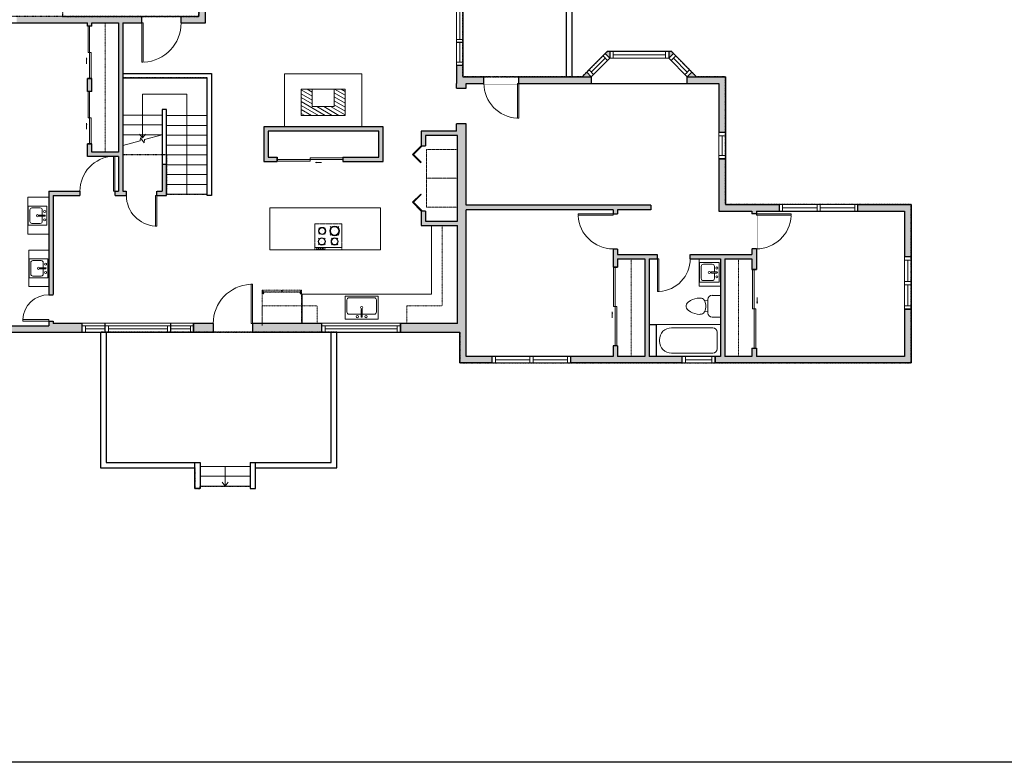
# Model space of a CAD drawing. Units: inches. Extents: x 124 to 6124, y -2728 to -1451.
# Drawn here: x 787 to 1688, y -2728 to -2047 of the extents above; entities that cross this region are included whole.
import ezdxf

# ---------------------------------------------------------------- set-up
doc = ezdxf.new("R2010")
doc.units = ezdxf.units.IN
doc.linetypes.add('Dash', pattern=[0.23622, 0.11811, -0.11811])
doc.layers.get('0').update_dxf_attribs({"color": 255})
doc.layers.get('Defpoints').update_dxf_attribs({"color": 6, "linetype": 'Dash'})
for name, color, linetype, lineweight in [('A-DOOR&WINDOWS', 4, 'Continuous', 9), ('A-OBJECT', 2, 'Continuous', 9), ('A-STAIRS', 1, 'Continuous', 15)]:
    doc.layers.add(name, color=color, linetype=linetype, lineweight=lineweight)
doc.layers.add('A-WALL', color=252, linetype='Continuous')

# ---------------------------------------------------------------- blocks, each defined once
blk = doc.blocks.new('*U235')
at = {"color": 252}
blk.add_wipeout([(24, 0), (24, -8), (0, -8), (0, 0)], dxfattribs=at)
at = {"color": 4}
for points in [[(3, -6), (3, -3.7), (3, -3.7), (3, -2.3), (3, -2.3), (3, 0), (0, 0), (0, -6)], [(21, -6), (21, -3.7), (21, -3.7), (21, -2.3), (21, -2.3), (21, 0), (24, 0), (24, -6)]]:
    blk.add_lwpolyline(points, close=True, dxfattribs=at)
at = {"color": 9}
for points in [[(3, 0), (21, 0)], [(3, -6), (21, -6)]]:
    blk.add_lwpolyline(points, dxfattribs=at)
blk.add_lwpolyline([(3, -3), (21, -3), (21, -3), (3, -3)], close=True, dxfattribs=at)
at = {"layer": 'A-WALL'}
for points in [[(0, 0), (0, -8)], [(24, 0), (24, -8)]]:
    blk.add_lwpolyline(points, dxfattribs=at)
blk = doc.blocks.new('*U236')
at = {"color": 252}
blk.add_wipeout([(60, 0), (60, -8), (0, -8), (0, 0)], dxfattribs=at)
at = {"color": 4}
for points in [[(3, -6), (3, -3.7), (3, -3.7), (3, -2.3), (3, -2.3), (3, 0), (0, 0), (0, -6)], [(57, -6), (57, -3.7), (57, -3.7), (57, -2.3), (57, -2.3), (57, 0), (60, 0), (60, -6)]]:
    blk.add_lwpolyline(points, close=True, dxfattribs=at)
at = {"color": 9}
for points in [[(3, 0), (57, 0)], [(3, -6), (57, -6)]]:
    blk.add_lwpolyline(points, dxfattribs=at)
blk.add_lwpolyline([(3, -3), (57, -3), (57, -3), (3, -3)], close=True, dxfattribs=at)
at = {"layer": 'A-WALL'}
for points in [[(0, 0), (0, -8)], [(60, 0), (60, -8)]]:
    blk.add_lwpolyline(points, dxfattribs=at)
blk = doc.blocks.new('*U237')
at = {"color": 252}
blk.add_wipeout([(72, 0), (72, -8), (0, -8), (0, 0)], dxfattribs=at)
at = {"color": 4}
for points in [[(3, -6), (3, -3.7), (3, -3.7), (3, -2.3), (3, -2.3), (3, 0), (0, 0), (0, -6)], [(69, -6), (69, -3.7), (69, -3.7), (69, -2.3), (69, -2.3), (69, 0), (72, 0), (72, -6)]]:
    blk.add_lwpolyline(points, close=True, dxfattribs=at)
at = {"color": 9}
for points in [[(3, 0), (69, 0)], [(3, -6), (69, -6)]]:
    blk.add_lwpolyline(points, dxfattribs=at)
blk.add_lwpolyline([(3, -3), (69, -3), (69, -3), (3, -3)], close=True, dxfattribs=at)
at = {"layer": 'A-WALL'}
for points in [[(0, 0), (0, -8)], [(72, 0), (72, -8)]]:
    blk.add_lwpolyline(points, dxfattribs=at)
blk = doc.blocks.new('*U232')
at = {"color": 252}
blk.add_wipeout([(37.5, 0), (37.5, -6), (-34.5, -6), (-34.5, 0)], dxfattribs=at)
at = {"color": 4}
for points in [[(3, -6), (3, -3.7), (3, -3.7), (3, -2.3), (3, -2.3), (3, 0), (0, 0), (0, -6)], [(34.5, -6), (34.5, -3.7), (34.5, -3.7), (34.5, -2.3), (34.5, -2.3), (34.5, 0), (37.5, 0), (37.5, -6)], [(-31.5, -6), (-31.5, -3.7), (-31.5, -3.7), (-31.5, -2.3), (-31.5, -2.3), (-31.5, 0), (-34.5, 0), (-34.5, -6)], [(0, -6), (0, -3.7), (0, -3.7), (0, -2.3), (0, -2.3), (0, 0), (3, 0), (3, -6)]]:
    blk.add_lwpolyline(points, close=True, dxfattribs=at)
at = {"color": 9}
for points in [[(3, 0), (34.5, 0)], [(0, 0), (-31.5, 0)], [(0, -6), (-31.5, -6)], [(3, -6), (34.5, -6)]]:
    blk.add_lwpolyline(points, dxfattribs=at)
for points in [[(0, -3), (-31.5, -3), (-31.5, -3), (0, -3)], [(3, -3), (34.5, -3), (34.5, -3), (3, -3)]]:
    blk.add_lwpolyline(points, close=True, dxfattribs=at)
at = {"layer": 'A-WALL'}
for points in [[(37.5, 0), (37.5, -6)], [(-34.5, 0), (-34.5, -6)]]:
    blk.add_lwpolyline(points, dxfattribs=at)
blk = doc.blocks.new('*U238')
at = {"color": 252}
blk.add_wipeout([(30, 0), (30, -6), (0, -6), (0, 0)], dxfattribs=at)
at = {"color": 4}
for points in [[(3, -6), (3, -3.7), (3, -3.7), (3, -2.3), (3, -2.3), (3, 0), (0, 0), (0, -6)], [(27, -6), (27, -3.7), (27, -3.7), (27, -2.3), (27, -2.3), (27, 0), (30, 0), (30, -6)]]:
    blk.add_lwpolyline(points, close=True, dxfattribs=at)
at = {"color": 9}
for points in [[(3, 0), (27, 0)], [(3, -6), (27, -6)]]:
    blk.add_lwpolyline(points, dxfattribs=at)
blk.add_lwpolyline([(3, -3), (27, -3), (27, -3), (3, -3)], close=True, dxfattribs=at)
at = {"layer": 'A-WALL'}
for points in [[(0, 0), (0, -6)], [(30, 0), (30, -6)]]:
    blk.add_lwpolyline(points, dxfattribs=at)
blk = doc.blocks.new('*U239')
at = {"color": 252}
blk.add_wipeout([(24, 0), (24, -6), (0, -6), (0, 0)], dxfattribs=at)
at = {"color": 4}
for points in [[(3, -6), (3, -3.7), (3, -3.7), (3, -2.3), (3, -2.3), (3, 0), (0, 0), (0, -6)], [(21, -6), (21, -3.7), (21, -3.7), (21, -2.3), (21, -2.3), (21, 0), (24, 0), (24, -6)]]:
    blk.add_lwpolyline(points, close=True, dxfattribs=at)
at = {"color": 9}
for points in [[(3, 0), (21, 0)], [(3, -6), (21, -6)]]:
    blk.add_lwpolyline(points, dxfattribs=at)
blk.add_lwpolyline([(3, -3), (21, -3), (21, -3), (3, -3)], close=True, dxfattribs=at)
at = {"layer": 'A-WALL'}
for points in [[(0, 0), (0, -6)], [(24, 0), (24, -6)]]:
    blk.add_lwpolyline(points, dxfattribs=at)
blk = doc.blocks.new('*U240')
at = {"color": 252}
blk.add_wipeout([(24.14, 0), (24.14, -6), (0, -6), (0, 0)], dxfattribs=at)
at = {"color": 4}
for points in [[(3, -6), (3, -3.7), (3, -3.7), (3, -2.3), (3, -2.3), (3, 0), (0, 0), (0, -6)], [(21.14, -6), (21.14, -3.7), (21.14, -3.7), (21.14, -2.3), (21.14, -2.3), (21.14, 0), (24.14, 0), (24.14, -6)]]:
    blk.add_lwpolyline(points, close=True, dxfattribs=at)
at = {"color": 9}
for points in [[(3, 0), (21.14, 0)], [(3, -6), (21.14, -6)]]:
    blk.add_lwpolyline(points, dxfattribs=at)
blk.add_lwpolyline([(3, -3), (21.14, -3), (21.14, -3), (3, -3)], close=True, dxfattribs=at)
at = {"layer": 'A-WALL'}
for points in [[(0, 0), (0, -6)], [(24.14, 0), (24.14, -6)]]:
    blk.add_lwpolyline(points, dxfattribs=at)
blk = doc.blocks.new('*U241')
at = {"color": 252}
blk.add_wipeout([(54, 0), (54, -6), (0, -6), (0, 0)], dxfattribs=at)
at = {"color": 4}
for points in [[(3, -6), (3, -3.7), (3, -3.7), (3, -2.3), (3, -2.3), (3, 0), (0, 0), (0, -6)], [(51, -6), (51, -3.7), (51, -3.7), (51, -2.3), (51, -2.3), (51, 0), (54, 0), (54, -6)]]:
    blk.add_lwpolyline(points, close=True, dxfattribs=at)
at = {"color": 9}
for points in [[(3, 0), (51, 0)], [(3, -6), (51, -6)]]:
    blk.add_lwpolyline(points, dxfattribs=at)
blk.add_lwpolyline([(3, -3), (51, -3), (51, -3), (3, -3)], close=True, dxfattribs=at)
at = {"layer": 'A-WALL'}
for points in [[(0, 0), (0, -6)], [(54, 0), (54, -6)]]:
    blk.add_lwpolyline(points, dxfattribs=at)
blk = doc.blocks.new('*U246')
at = {"layer": 'A-OBJECT', "color": 0, "linetype": 'ByBlock', "lineweight": -2}
for p, q in [((333, 54), (-295, 54)), ((-295, 54), (-295, -552)), ((333, 54), (333, -552)), ((-295, -498), (333, -498)), ((-295, -552), (333, -552))]:
    blk.add_line(p, q, dxfattribs=at)
at = {"layer": 'A-OBJECT', "color": 252, "linetype": 'Continuous', "lineweight": -2}
for p, q in [((-193, -50), (-231, -12)), ((-193, -176), (-231, -214)), ((-67, -50), (-29, -12)), ((-67, -176), (-29, -214)), ((115, -66), (87, -37)), ((115, -160), (87, -189)), ((210, -66), (238, -37)), ((210, -160), (238, -189)), ((-177, -310), (-206, -281)), ((-177, -404), (-206, -433)), ((-83, -310), (-54, -281)), ((-83, -404), (-54, -433)), ((121, -310), (92, -281)), ((121, -404), (92, -433)), ((215, -310), (244, -281)), ((215, -404), (244, -433))]:
    blk.add_line(p, q, dxfattribs=at)
at = {"layer": 'A-OBJECT', "color": 0, "linetype": 'Continuous', "lineweight": -2}
for p, q in [((-130, -113), (-130, -113)), ((162, -113), (162, -113)), ((-130, -357), (-130, -357)), ((168, -357), (168, -357))]:
    blk.add_line(p, q, dxfattribs=at)
for centre, radius in [((-130, -113), 112), ((162, -113), 84.2), ((-130, -357), 84.2), ((168, -357), 84.2), ((116, -525), 21.7), ((171, -525), 21.7), ((225, -525), 21.7), ((279, -525), 21.7)]:
    blk.add_circle(centre, radius, dxfattribs=at)
at = {"layer": 'A-OBJECT', "color": 250, "linetype": 'Continuous', "lineweight": -2}
for centre, radius in [((-130, -113), 98.9), ((162, -113), 74.1), ((-130, -357), 74.1), ((168, -357), 74.1)]:
    blk.add_circle(centre, radius, dxfattribs=at)
blk = doc.blocks.new('blocks$0$Sink Kitchen-Single - 30_ x 21_-1227116-SUBSTRUCTURE Copy 1')
at = {"layer": 'A-OBJECT', "color": 0, "linetype": 'ByBlock', "lineweight": -2}
for p, q in [((381, 0), (-381, 0)), ((-381, 0), (-381, -533)), ((381, -533), (381, 0)), ((-343, -165), (-343, -445)), ((-13, -114), (-292, -114)), ((-13, -57), (-13, -216)), ((13, -57), (13, -216)), ((292, -114), (13, -114)), ((343, -445), (343, -165)), ((-381, -533), (381, -533)), ((-292, -495), (292, -495))]:
    blk.add_line(p, q, dxfattribs=at)
for centre, radius, start, end in [((-292, -165), 50.8, 90, 180), ((-102, -57), 25.4, 0, 180), ((-102, -57), 25.4, 180, 0), ((0, -57), 12.7, 0, 180), ((0, -216), 12.7, 180, 0), ((102, -57), 25.4, 0, 180), ((102, -57), 25.4, 180, 0), ((292, -165), 50.8, 0, 90), ((-292, -445), 50.8, 180, 270), ((0, -269), 25.4, 0, 180), ((0, -269), 25.4, 180, 0), ((292, -445), 50.8, 270, 0)]:
    blk.add_arc(centre, radius, start, end, dxfattribs=at)
blk = doc.blocks.new('A$Caff266a9')
at = {"layer": 'A-OBJECT', "transparency": 33554687}
for points in [[(24, 10), (8, 10), (8, 30), (24, 30), (24, 40), (0, 40), (0, 0), (24, 0), (24, 10)], [(24, 30), (24, 10)]]:
    blk.add_lwpolyline(points, dxfattribs=at)
blk = doc.blocks.new('blocks$0$Sink Kitchen-Island - 18_ x 18_-1226390-SUBSTRUCTURE Copy 1')
at = {"layer": 'A-OBJECT', "color": 0, "linetype": 'ByBlock', "lineweight": -2}
for p, q in [((229, 0), (-229, 0)), ((-229, 0), (-229, -457)), ((229, -457), (229, 0)), ((-190, -165), (-190, -368)), ((-13, -114), (-140, -114)), ((-13, -57), (-13, -178)), ((13, -57), (13, -178)), ((140, -114), (13, -114)), ((191, -368), (191, -165)), ((-229, -457), (229, -457)), ((-140, -419), (140, -419))]:
    blk.add_line(p, q, dxfattribs=at)
for centre, radius, start, end in [((-140, -165), 50.8, 90, 180), ((-102, -57), 25.4, 0, 180), ((-102, -57), 25.4, 180, 0), ((0, -231), 25.4, 0, 180), ((0, -57), 12.7, 0, 180), ((0, -178), 12.7, 180, 0), ((102, -57), 25.4, 0, 180), ((102, -57), 25.4, 180, 0), ((140, -165), 50.8, 0, 90), ((-140, -368), 50.8, 180, 270), ((0, -231), 25.4, 180, 0), ((140, -368), 50.8, 270, 0)]:
    blk.add_arc(centre, radius, start, end, dxfattribs=at)
blk = doc.blocks.new('*U245')
at = {"layer": 'A-OBJECT', "color": 0, "linetype": 'ByBlock', "lineweight": -2, "transparency": 33554687}
for p, q in [((-36.24, -27.87), (-36.24, -29.85)), ((-34.79, -28.13), (-35.47, -29.97)), ((-1.47, -28.13), (-0.78, -29.97)), ((-0.02, -27.87), (-0.02, -29.85))]:
    blk.add_line(p, q, dxfattribs=at)
blk.add_lwpolyline([(-0.02, -28.62), (0, 0), (-36.22, 0), (-36.24, -28.62)], close=True, dxfattribs=at)
for points in [[(-36.24, -29.34), (-36.24, -30.35, 0.414214), (-36, -30.58), (-18.56, -30.58, 0.414214), (-18.33, -30.35), (-18.33, -29.34, 0.414214), (-18.56, -29.11), (-35.15, -29.11)], [(-0.02, -29.34), (-0.02, -30.35, -0.414214), (-0.25, -30.58), (-17.7, -30.58, -0.414214), (-17.93, -30.35), (-17.93, -29.34, -0.414214), (-17.7, -29.11), (-1.11, -29.11)]]:
    blk.add_lwpolyline(points, format="xyb", dxfattribs=at)
for centre, radius in [((-35.49, -27.87), 0.748), ((-35.85, -29.85), 0.394), ((-35.85, -29.85), 0.118), ((-35.49, -27.87), 0.118), ((-0.77, -27.87), 0.748), ((-0.77, -27.87), 0.118), ((-0.41, -29.85), 0.394), ((-0.41, -29.85), 0.118)]:
    blk.add_circle(centre, radius, dxfattribs=at)
blk = doc.blocks.new('blocks$0$Toilet-Domestic-2D - Toilet-Domestic-2D-1228486-SUBSTRUCTURE Copy 1')
at = {"layer": 'A-OBJECT', "color": 0, "linetype": 'ByBlock', "lineweight": -2}
for p, q in [((-130, 698), (-154, 647)), ((-95, 749), (-130, 698)), ((-70, 774), (-95, 749)), ((-48, 787), (-70, 774)), ((-13, 799), (-48, 787)), ((13, 799), (-13, 799)), ((48, 787), (13, 799)), ((70, 774), (48, 787)), ((95, 749), (70, 774)), ((130, 698), (95, 749)), ((154, 647), (130, 698)), ((-186, 545), (-190, 495)), ((-190, 495), (-188, 469)), ((-188, 469), (-184, 444)), ((-172, 596), (-186, 545)), ((-154, 647), (-172, 596)), ((172, 596), (154, 647)), ((186, 545), (172, 596)), ((184, 444), (188, 469)), ((190, 495), (186, 545)), ((188, 469), (190, 495)), ((-184, 444), (-177, 418)), ((-177, 418), (-163, 393)), ((-163, 393), (-132, 368)), ((-159, 291), (159, 291)), ((-132, 368), (-97, 355)), ((-123, 291), (-132, 368)), ((-97, 355), (-25, 342)), ((-25, 342), (25, 342)), ((25, 342), (97, 355)), ((97, 355), (132, 368)), ((123, 291), (132, 368)), ((132, 368), (163, 393)), ((163, 393), (177, 418)), ((177, 418), (184, 444)), ((-253, 0), (-253, 196)), ((253, 196), (253, 0))]:
    blk.add_line(p, q, dxfattribs=at)
blk.add_lwpolyline([(253, 0), (-253, 0)], dxfattribs=at)
for centre, start, end in [((-159, 196), 90, 180), ((159, 196), 0, 90)]:
    blk.add_arc(centre, 94.6, start, end, dxfattribs=at)
blk = doc.blocks.new('*U243')
at = {"layer": 'A-OBJECT', "color": 0, "linetype": 'ByBlock', "lineweight": -2, "transparency": 33554687}
for points in [[(0, -31.29), (0, 0), (29.12, 0), (29.12, -31.29)], [(29.12, -31.29), (29.12, 0), (58.24, 0), (58.24, -31.29)]]:
    blk.add_lwpolyline(points, close=True, dxfattribs=at)
blk = doc.blocks.new('*U242')
at = {"layer": 'A-OBJECT', "color": 0, "linetype": 'ByBlock', "lineweight": -2}
for p, q in [((1495, 743), (0, 743)), ((0, 743), (0, 0)), ((1495, 0), (1495, 743)), ((76, 565), (76, 178)), ((1140, 667), (178, 667)), ((1419, 356), (1419, 388)), ((178, 76), (1140, 76))]:
    blk.add_line(p, q, dxfattribs=at)
blk.add_lwpolyline([(1495, 0), (0, 0)], dxfattribs=at)
for centre, radius, start, end in [((178, 565), 102, 90, 180), ((1140, 388), 279, 0, 90), ((1140, 356), 279, 270, 0), ((178, 178), 102, 180, 270)]:
    blk.add_arc(centre, radius, start, end, dxfattribs=at)
blk = doc.blocks.new('*U244')
at = {"color": 0, "linetype": 'ByBlock', "lineweight": -2, "transparency": 33554687}
for points in [[(9901.49, -10.04), (9905.49, -10.04)], [(9901.49, -70.04), (9905.49, -70.04)]]:
    blk.add_lwpolyline(points, dxfattribs=at)
for points in [[(9905.49, -25.28), (9912.62, -18.16), (9904.99, -10.53), (9905.49, -10.04), (9913.6, -18.16), (9905.98, -25.78)], [(9905.49, -54.8), (9912.62, -61.93), (9904.99, -69.55), (9905.49, -70.04), (9913.6, -61.93), (9905.98, -54.3)]]:
    blk.add_lwpolyline(points, close=True, dxfattribs=at)
blk = doc.blocks.new('*U248')
at = {"color": 0, "linetype": 'ByBlock', "lineweight": -2}
for p, q in [((-51.49, 40.58), (40.1, 40.58)), ((40.1, 40.58), (40.1, 0)), ((40.1, 0), (0, 0))]:
    blk.add_line(p, q, dxfattribs=at)
at = {"color": 0, "linetype": 'ByBlock', "lineweight": -2, "transparency": 33554687}
blk.add_lwpolyline([(3.48, 2.72), (0, 0), (3.48, -2.72)], dxfattribs=at)
blk = doc.blocks.new('*U249')
at = {"color": 0, "linetype": 'ByBlock', "lineweight": -2}
blk.add_line((18, 0), (0, 0), dxfattribs=at)
at = {"color": 0, "linetype": 'ByBlock', "lineweight": -2, "transparency": 33554687}
blk.add_lwpolyline([(3.48, 2.72), (0, 0), (3.48, -2.72)], dxfattribs=at)
blk = doc.blocks.new('*U253')
at = {"color": 252}
blk.add_wipeout([(48, 0), (48, -6), (0, -6), (0, 0)], dxfattribs=at)
at = {"color": 4}
for points in [[(3, -6), (3, -3.7), (3, -3.7), (3, -2.3), (3, -2.3), (3, 0), (0, 0), (0, -6)], [(45, -6), (45, -3.7), (45, -3.7), (45, -2.3), (45, -2.3), (45, 0), (48, 0), (48, -6)]]:
    blk.add_lwpolyline(points, close=True, dxfattribs=at)
at = {"color": 9}
for points in [[(3, 0), (45, 0)], [(3, -6), (45, -6)]]:
    blk.add_lwpolyline(points, dxfattribs=at)
blk.add_lwpolyline([(3, -3), (45, -3), (45, -3), (3, -3)], close=True, dxfattribs=at)
at = {"layer": 'A-WALL'}
for points in [[(0, 0), (0, -6)], [(48, 0), (48, -6)]]:
    blk.add_lwpolyline(points, dxfattribs=at)
blk = doc.blocks.new('*U200')
blk.add_wipeout([(0, 30), (0, -195), (1321, -195), (1321, 30)]).dxf.layer = 'A-DOOR&WINDOWS'
at = {"color": 0, "linetype": 'ByBlock', "lineweight": -2, "transparency": 33554687}
blk.add_lwpolyline([(51, 1319), (0, 1319), (0, 0), (51, 0)], close=True, dxfattribs=at)
blk.add_arc((0, 0), 1321, 0, 86.8211, dxfattribs=at)
at = {"layer": 'A-WALL', "transparency": 33554687}
for points in [[(0, 0), (0, -165)], [(1321, 0), (1321, -165)]]:
    blk.add_lwpolyline(points, dxfattribs=at)
blk = doc.blocks.new('*U204')
blk.add_wipeout([(0, 30), (0, -278), (1486, -278), (1486, 30)]).dxf.layer = 'A-DOOR&WINDOWS'
at = {"color": 0, "linetype": 'ByBlock', "lineweight": -2, "transparency": 33554687}
blk.add_lwpolyline([(51, 1485), (0, 1485), (0, 0), (51, 0)], close=True, dxfattribs=at)
blk.add_arc((0, 0), 1486, 0, 86.8211, dxfattribs=at)
at = {"layer": 'A-WALL', "transparency": 33554687}
for points in [[(0, 0), (0, -248)], [(1486, 0), (1486, -248)]]:
    blk.add_lwpolyline(points, dxfattribs=at)
blk = doc.blocks.new('*U201')
blk.add_wipeout([(0, 30), (0, -195), (1156, -195), (1156, 30)]).dxf.layer = 'A-DOOR&WINDOWS'
at = {"color": 0, "linetype": 'ByBlock', "lineweight": -2, "transparency": 33554687}
blk.add_lwpolyline([(51, 1154), (0, 1154), (0, 0), (51, 0)], close=True, dxfattribs=at)
blk.add_arc((0, 0), 1156, 0, 86.8211, dxfattribs=at)
at = {"layer": 'A-WALL', "transparency": 33554687}
for points in [[(0, 0), (0, -165)], [(1156, 0), (1156, -165)]]:
    blk.add_lwpolyline(points, dxfattribs=at)
blk = doc.blocks.new('*U198')
blk.add_wipeout([(0, 30), (0, -195), (991, -195), (991, 30)]).dxf.layer = 'A-DOOR&WINDOWS'
at = {"color": 0, "linetype": 'ByBlock', "lineweight": -2, "transparency": 33554687}
blk.add_lwpolyline([(51, 989), (0, 989), (0, 0), (51, 0)], close=True, dxfattribs=at)
blk.add_arc((0, 0), 991, 0, 86.8211, dxfattribs=at)
at = {"layer": 'A-WALL', "transparency": 33554687}
for points in [[(0, 0), (0, -165)], [(991, 0), (991, -165)]]:
    blk.add_lwpolyline(points, dxfattribs=at)
blk = doc.blocks.new('*U80')
at = {"layer": 'A-DOOR&WINDOWS', "transparency": 33554687}
blk.add_hatch(color=9, dxfattribs=at).paths.add_polyline_path([(14, 12.2), (14, 13.2), (11, 12.7)], flags=0)
at = {"layer": 'A-DOOR&WINDOWS', "color": 9, "transparency": 33554687}
for p, q in [((14, 13.2), (11, 12.7)), ((23, 12.7), (11, 12.7)), ((11, 12.7), (14, 12.2)), ((14, 12.2), (14, 13.2))]:
    blk.add_line(p, q, dxfattribs=at)
at = {"layer": 'A-DOOR&WINDOWS', "color": 0, "linetype": 'ByBlock', "lineweight": -2, "transparency": 33554687}
for points in [[(-79.9, 9.9), (-79.9, 6.6), (0, 6.6), (0, 9.9)], [(0, 6.6), (0, 3.2), (79.9, 3.2), (79.9, 6.6)]]:
    blk.add_lwpolyline(points, close=True, dxfattribs=at)
at = {"layer": 'A-WALL', "transparency": 33554687}
for points in [[(-79.9, 2.1), (-79.9, 11)], [(79.9, 2.1), (79.9, 11)]]:
    blk.add_lwpolyline(points, dxfattribs=at)
blk = doc.blocks.new('*U81')
at = {"layer": 'A-DOOR&WINDOWS', "transparency": 33554687}
blk.add_hatch(color=9, dxfattribs=at).paths.add_polyline_path([(14, 12.2), (14, 13.2), (11, 12.7)], flags=0)
at = {"layer": 'A-DOOR&WINDOWS', "color": 9, "transparency": 33554687}
for p, q in [((14, 13.2), (11, 12.7)), ((23, 12.7), (11, 12.7)), ((11, 12.7), (14, 12.2)), ((14, 12.2), (14, 13.2))]:
    blk.add_line(p, q, dxfattribs=at)
at = {"layer": 'A-DOOR&WINDOWS', "color": 0, "linetype": 'ByBlock', "lineweight": -2, "transparency": 33554687}
for points in [[(-66.6, 9.9), (-66.6, 6.6), (0, 6.6), (0, 9.9)], [(0, 6.6), (0, 3.2), (66.6, 3.2), (66.6, 6.6)]]:
    blk.add_lwpolyline(points, close=True, dxfattribs=at)
at = {"layer": 'A-WALL', "transparency": 33554687}
for points in [[(-66.6, 2.1), (-66.6, 11)], [(66.6, 2.1), (66.6, 11)]]:
    blk.add_lwpolyline(points, dxfattribs=at)
blk = doc.blocks.new('*U82')
at = {"layer": 'A-DOOR&WINDOWS', "transparency": 33554687}
blk.add_hatch(color=9, dxfattribs=at).paths.add_polyline_path([(14, 12.2), (14, 13.2), (11, 12.7)], flags=0)
at = {"layer": 'A-DOOR&WINDOWS', "color": 9, "transparency": 33554687}
for p, q in [((14, 13.2), (11, 12.7)), ((23, 12.7), (11, 12.7)), ((11, 12.7), (14, 12.2)), ((14, 12.2), (14, 13.2))]:
    blk.add_line(p, q, dxfattribs=at)
at = {"layer": 'A-DOOR&WINDOWS', "color": 0, "linetype": 'ByBlock', "lineweight": -2, "transparency": 33554687}
for points in [[(-53.3, 9.9), (-53.3, 6.6), (0, 6.6), (0, 9.9)], [(0, 6.6), (0, 3.2), (53.3, 3.2), (53.3, 6.6)]]:
    blk.add_lwpolyline(points, close=True, dxfattribs=at)
at = {"layer": 'A-WALL', "transparency": 33554687}
for points in [[(-53.3, 2.1), (-53.3, 11)], [(53.3, 2.1), (53.3, 11)]]:
    blk.add_lwpolyline(points, dxfattribs=at)
blk = doc.blocks.new('*U202')
blk.add_wipeout([(0, 30), (0, -360), (1486, -360), (1486, 30)]).dxf.layer = 'A-DOOR&WINDOWS'
at = {"color": 0, "linetype": 'ByBlock', "lineweight": -2, "transparency": 33554687}
blk.add_lwpolyline([(51, 1485), (0, 1485), (0, 0), (51, 0)], close=True, dxfattribs=at)
blk.add_arc((0, 0), 1486, 0, 86.8211, dxfattribs=at)
at = {"layer": 'A-WALL', "transparency": 33554687}
for points in [[(0, 0), (0, -330)], [(1486, 0), (1486, -330)]]:
    blk.add_lwpolyline(points, dxfattribs=at)
blk = doc.blocks.new('*U254')
blk.add_wipeout([(0, 30), (0, -278), (1321, -278), (1321, 30)]).dxf.layer = 'A-DOOR&WINDOWS'
at = {"color": 0, "linetype": 'ByBlock', "lineweight": -2, "transparency": 33554687}
blk.add_lwpolyline([(51, 1319), (0, 1319), (0, 0), (51, 0)], close=True, dxfattribs=at)
blk.add_arc((0, 0), 1321, 0, 86.8211, dxfattribs=at)
at = {"layer": 'A-WALL', "transparency": 33554687}
for points in [[(0, 0), (0, -248)], [(1321, 0), (1321, -248)]]:
    blk.add_lwpolyline(points, dxfattribs=at)
blk = doc.blocks.new('*U196')
blk.add_wipeout([(0, 30), (0, -195), (1238, -195), (1238, 30)]).dxf.layer = 'A-DOOR&WINDOWS'
at = {"color": 0, "linetype": 'ByBlock', "lineweight": -2, "transparency": 33554687}
blk.add_lwpolyline([(51, 1237), (0, 1237), (0, 0), (51, 0)], close=True, dxfattribs=at)
blk.add_arc((0, 0), 1238, 0, 86.8211, dxfattribs=at)
at = {"layer": 'A-WALL', "transparency": 33554687}
for points in [[(0, 0), (0, -165)], [(1238, 0), (1238, -165)]]:
    blk.add_lwpolyline(points, dxfattribs=at)
blk = doc.blocks.new('*U231')
at = {"color": 252}
blk.add_wipeout([(25.5, 0), (25.5, -6), (-22.5, -6), (-22.5, 0)], dxfattribs=at)
at = {"color": 4}
for points in [[(3, -6), (3, -3.7), (3, -3.7), (3, -2.3), (3, -2.3), (3, 0), (0, 0), (0, -6)], [(22.5, -6), (22.5, -3.7), (22.5, -3.7), (22.5, -2.3), (22.5, -2.3), (22.5, 0), (25.5, 0), (25.5, -6)], [(-19.5, -6), (-19.5, -3.7), (-19.5, -3.7), (-19.5, -2.3), (-19.5, -2.3), (-19.5, 0), (-22.5, 0), (-22.5, -6)], [(0, -6), (0, -3.7), (0, -3.7), (0, -2.3), (0, -2.3), (0, 0), (3, 0), (3, -6)]]:
    blk.add_lwpolyline(points, close=True, dxfattribs=at)
at = {"color": 9}
for points in [[(3, 0), (22.5, 0)], [(0, 0), (-19.5, 0)], [(0, -6), (-19.5, -6)], [(3, -6), (22.5, -6)]]:
    blk.add_lwpolyline(points, dxfattribs=at)
for points in [[(0, -3), (-19.5, -3), (-19.5, -3), (0, -3)], [(3, -3), (22.5, -3), (22.5, -3), (3, -3)]]:
    blk.add_lwpolyline(points, close=True, dxfattribs=at)
at = {"layer": 'A-WALL'}
for points in [[(25.5, 0), (25.5, -6)], [(-22.5, 0), (-22.5, -6)]]:
    blk.add_lwpolyline(points, dxfattribs=at)

msp = doc.modelspace()

# ---------------------------------------------------------------- hatches: boundary and pattern name
at = {"layer": 'A-OBJECT', "transparency": 33554687}
h = msp.add_hatch(dxfattribs=at)
h.set_pattern_fill('ANSI31', color=256, scale=25, angle=465)
h.set_pattern_definition([(150, (4877.2057, -18509.046), (-1.5625, -2.7063294), [])])
h.paths.add_polyline_path([(1044.69, -2111.03), (1044.69, -2135.03), (1084.69, -2135.03), (1084.69, -2111.03), (1074.69, -2111.03), (1074.69, -2127.03), (1054.69, -2127.03), (1054.69, -2111.03)])
at = {"layer": 'A-WALL'}
h = msp.add_hatch(color=256, dxfattribs=at)
h.dxf.hatch_style = 1
h.paths.add_polyline_path([(1602.94, -2312.59), (1596.94, -2312.59), (1596.94, -2355.8), (1461.34, -2355.8), (1461.34, -2348.17), (1457.34, -2348.17), (1457.34, -2355.8), (1432.48, -2355.8), (1432.48, -2266.34), (1457.34, -2266.34), (1457.34, -2276.17), (1461.34, -2276.17), (1461.34, -2257.28), (1457.34, -2257.28), (1457.34, -2262.34), (1400.8, -2262.34), (1400.8, -2266.34), (1428.48, -2266.34), (1428.48, -2355.8), (1423.51, -2355.8), (1423.51, -2361.8), (1602.94, -2361.8)])
h.paths.add_polyline_path([(1602.94, -2216.72), (1554.4, -2216.72), (1554.4, -2222.72), (1596.94, -2222.72), (1596.94, -2264.59), (1602.94, -2264.59)])
h.paths.add_polyline_path([(1482.4, -2216.72), (1433.1, -2216.72), (1433.1, -2174.84), (1427.1, -2174.84), (1427.1, -2222.72), (1457.34, -2222.72), (1457.34, -2225.28), (1461.34, -2225.28), (1461.34, -2222.72), (1482.4, -2222.72)])
h.paths.add_polyline_path([(1433.1, -2099.69), (1398.1, -2099.69), (1398.1, -2105.69), (1427.1, -2105.69), (1427.1, -2150.84), (1433.1, -2150.84)])
h.paths.add_polyline_path([(1310.22, -2099.69), (1243.93, -2099.69), (1243.93, -2105.69), (1310.22, -2105.69)])
h.paths.add_polyline_path([(1211.93, -2099.69), (1192.69, -2099.69), (1192.69, -2089.39), (1186.69, -2089.39), (1186.69, -2105.69), (1186.69, -2110.02), (1195.69, -2110.02), (1195.69, -2105.69), (1211.93, -2105.69)])
h.paths.add_polyline_path([(1195.69, -2142.91), (1186.69, -2142.91), (1186.69, -2149.43), (1154.48, -2149.43), (1154.48, -2162.77), (1158.48, -2162.77), (1158.48, -2153.43), (1187.69, -2153.43), (1187.69, -2231.91), (1158.48, -2231.91), (1158.48, -2222.77), (1154.48, -2222.77), (1154.48, -2235.91), (1187.69, -2235.91), (1187.69, -2325.68), (1135.6, -2325.68), (1135.6, -2333.68), (1189.69, -2333.68), (1189.69, -2361.8), (1219.55, -2361.8), (1219.55, -2355.8), (1195.69, -2355.8), (1195.69, -2325.68), (1195.69, -2221.39), (1330.15, -2221.39), (1330.15, -2225.28), (1334.15, -2225.28), (1334.15, -2221.39), (1364.63, -2221.39), (1364.63, -2217.39), (1195.69, -2217.39)])
h.paths.add_polyline_path([(1393.51, -2355.8), (1369.63, -2355.8), (1363.2, -2355.8), (1363.2, -2266.34), (1370.8, -2266.34), (1370.8, -2262.34), (1334.15, -2262.34), (1334.15, -2257.28), (1330.15, -2257.28), (1330.15, -2274.06), (1334.15, -2274.06), (1334.15, -2266.34), (1359.2, -2266.34), (1359.2, -2355.8), (1334.15, -2355.8), (1334.15, -2346.06), (1330.15, -2346.06), (1330.15, -2355.8), (1291.55, -2355.8), (1291.55, -2361.8), (1393.51, -2361.8)])
h.paths.add_polyline_path([(1063.6, -2325.68), (1000.04, -2325.68), (1000.04, -2333.68), (1063.6, -2333.68)])
h.paths.add_polyline_path([(844.09, -2325.68), (817.52, -2325.68), (817.52, -2323.37), (813.52, -2323.37), (813.52, -2327.68), (766.18, -2327.68), (766.18, -2333.68), (844.09, -2333.68)])
h.paths.add_polyline_path([(712.18, -2327.68), (647.94, -2327.68), (647.94, -2312.34), (641.94, -2312.34), (641.94, -2333.68), (712.18, -2333.68)])
h.paths.add_polyline_path([(647.94, -2238.57), (647.94, -2223.33), (641.94, -2223.33), (641.94, -2294.34), (647.94, -2294.34), (647.94, -2268.35), (677.19, -2268.35), (713.08, -2268.35), (713.08, -2300.28), (717.08, -2300.28), (717.08, -2264.35), (647.94, -2264.35)])
h.paths.add_polyline_path([(647.94, -2108.8), (641.94, -2108.8), (641.94, -2193.33), (647.94, -2193.33)])
h.paths.add_polyline_path([(688.09, -2044.36), (641.94, -2044.36), (641.94, -2078.8), (647.94, -2078.8), (647.94, -2050.36), (688.09, -2050.36)])
h.paths.add_polyline_path([(898.68, -2044.36), (784.09, -2044.36), (784.09, -2050.36), (848.87, -2050.36), (848.87, -2053.3), (852.87, -2053.3), (852.87, -2050.36), (877.21, -2050.36), (877.21, -2168.8), (852.87, -2168.8), (852.87, -2161.14), (848.87, -2161.14), (848.87, -2172.8), (869.2, -2172.8, -0.027516), (872.71, -2172.47), (872.71, -2172.48), (873.94, -2172.48), (877.21, -2172.8), (877.21, -2204.44), (873.94, -2204.44), (873.94, -2208.44), (884.53, -2208.44), (884.53, -2204.44), (881.21, -2204.44), (881.21, -2050.36), (898.68, -2050.36)])
h.paths.add_polyline_path([(841.94, -2204.44), (813.52, -2204.44), (813.52, -2299.37), (817.52, -2299.37), (817.52, -2208.44), (841.94, -2208.44)])
h.paths.add_polyline_path([(921.18, -2179.71), (917.18, -2179.71), (917.18, -2204.44), (912.53, -2204.44), (912.53, -2208.44), (921.18, -2208.44)])
h.paths.add_polyline_path([(1022.71, -2173.39), (1014.27, -2173.39), (1014.27, -2149.46), (1115.75, -2149.46), (1115.75, -2173.39), (1082.71, -2173.39), (1082.71, -2177.39), (1119.75, -2177.39), (1119.75, -2145.46), (1010.27, -2145.46), (1010.27, -2177.39), (1022.71, -2177.39)])
h.paths.add_polyline_path([(956.84, -2017.69), (950.84, -2017.69), (950.84, -2044.36), (934.68, -2044.36), (934.68, -2050.36), (956.84, -2050.36)])
h.paths.add_polyline_path([(956.84, -1977.37), (1010.34, -1977.37), (1010.34, -1971.37), (950.84, -1971.37), (950.84, -1993.69), (956.84, -1993.69)])
h.paths.add_polyline_path([(1192.69, -1971.37), (1130.34, -1971.37), (1130.34, -1977.37), (1186.69, -1977.37), (1186.69, -1999.39), (1192.69, -1999.39)])
h.paths.add_polyline_path([(1385.54, -2078.37), (1383.77, -2076.58), (1381.26, -2076.58), (1381.26, -2082.58)])
h.paths.add_polyline_path([(1327.26, -2076.58), (1324.77, -2076.58), (1323.01, -2078.35), (1327.26, -2082.58)])
h.paths.add_polyline_path([(1305.97, -2095.45), (1301.75, -2099.69), (1310.22, -2099.69)])
h.paths.add_polyline_path([(1402.37, -2095.48), (1398.1, -2099.69), (1406.51, -2099.69)])
h.paths.add_polyline_path([(964.04, -2325.68), (946.09, -2325.68), (946.09, -2333.68), (964.04, -2333.68)])
h = msp.add_hatch(color=256, dxfattribs=at)
h.dxf.hatch_style = 1
h.paths.add_polyline_path([(852.87, -2101.3), (850.87, -2101.3), (848.87, -2101.3), (848.87, -2113.14), (852.87, -2113.14)])

# ---------------------------------------------------------------- linework, layer by layer
at = {"layer": 'A-OBJECT', "linetype": 'Dash', "transparency": 33554687}
for p, q in [((865.04, -2050.36), (865.04, -2168.8)), ((1346.68, -2266.34), (1346.68, -2355.8)), ((1444.91, -2266.34), (1444.91, -2355.8))]:
    msp.add_line(p, q, dxfattribs=at)
at = {"layer": 'A-OBJECT', "transparency": 33554687}
for points in [[(1100.03, -2145.46), (1100.03, -2097.06), (1029.36, -2097.06), (1029.36, -2145.46)], [(813.52, -2210.04), (794.16, -2210.04), (794.16, -2243.71), (813.52, -2243.71)], [(1045.36, -2325.68), (1045.36, -2298.93), (1163.78, -2298.93), (1163.78, -2235.91)], [(813.52, -2258.61), (795.05, -2258.61), (795.05, -2291.61), (813.52, -2291.61)], [(1428.48, -2291.44), (1408.88, -2291.44), (1408.88, -2266.34)]]:
    msp.add_lwpolyline(points, dxfattribs=at)
msp.add_lwpolyline([(1016.01, -2258.16), (1117.16, -2258.16), (1117.16, -2219.66), (1016.01, -2219.66)], close=True, dxfattribs=at)
at = {"layer": 'A-OBJECT', "linetype": 'Dash', "transparency": 33554687}
for points in [[(1141.42, -2325.68), (1141.42, -2309.46), (1173.58, -2309.46), (1173.58, -2235.91)], [(1008.76, -2327.61), (1008.76, -2309.46), (1059.16, -2309.46), (1059.16, -2325.68)]]:
    msp.add_lwpolyline(points, dxfattribs=at)
at = {"layer": 'A-STAIRS'}
for p, q in [((917.18, -2134.71), (881.21, -2134.71)), ((921.18, -2135.19), (958.37, -2135.19)), ((917.18, -2143.71), (881.21, -2143.71)), ((921.18, -2144.19), (958.37, -2144.19)), ((917.18, -2152.71), (881.21, -2152.71)), ((921.18, -2153.19), (958.37, -2153.19)), ((921.18, -2162.19), (958.37, -2162.19)), ((921.18, -2171.19), (958.37, -2171.19)), ((921.18, -2180.19), (958.37, -2180.19)), ((921.18, -2189.19), (958.37, -2189.19)), ((921.18, -2198.19), (958.37, -2198.19)), ((921.18, -2207.19), (958.37, -2207.19)), ((952.05, -2456.54), (997.71, -2456.54)), ((952.05, -2465.54), (997.71, -2465.54)), ((952.05, -2474.54), (997.71, -2474.54))]:
    msp.add_line(p, q, dxfattribs=at)
msp.add_lwpolyline([(881.21, -2162.58), (897.18, -2158.2), (897.53, -2155.69), (900.85, -2160.1), (901.08, -2157.13), (917.18, -2152.71)], dxfattribs=at)
at = {"layer": 'A-WALL'}
for p, q in [((1287.64, -2099.69), (1287.64, -1896.17)), ((1292.64, -2099.69), (1292.64, -1894.08)), ((1192.69, -1971.37), (1192.69, -2099.69)), ((956.84, -2050.36), (956.84, -1977.37)), ((1186.69, -1977.37), (1186.69, -2105.69)), ((647.94, -2050.36), (848.87, -2050.36)), ((848.87, -2053.3), (848.87, -2050.36)), ((852.87, -2053.3), (848.87, -2053.3)), ((852.87, -2053.3), (852.87, -2050.36)), ((852.87, -2050.36), (877.21, -2050.36)), ((877.21, -2050.36), (877.21, -2168.8)), ((881.21, -2050.36), (881.21, -2204.44)), ((881.21, -2050.36), (956.84, -2050.36)), ((1324.77, -2076.58), (1301.75, -2099.69)), ((1383.77, -2076.58), (1324.77, -2076.58)), ((1406.51, -2099.69), (1383.77, -2076.58)), ((1192.69, -2089.39), (1186.69, -2089.39)), ((1327.26, -2082.58), (1310.22, -2099.69)), ((1381.26, -2082.58), (1327.26, -2082.58)), ((1398.1, -2099.69), (1381.26, -2082.58)), ((881.21, -2096.71), (962.37, -2096.71)), ((962.37, -2096.71), (962.37, -2208.44)), ((1192.69, -2099.69), (1310.22, -2099.69)), ((1310.22, -2099.69), (1310.22, -2105.69)), ((1398.1, -2105.69), (1398.1, -2099.69)), ((1398.1, -2099.69), (1433.1, -2099.69)), ((1433.1, -2099.69), (1433.1, -2216.72)), ((848.87, -2101.3), (852.87, -2101.3)), ((848.87, -2113.14), (848.87, -2101.3)), ((852.87, -2113.14), (852.87, -2101.3)), ((881.21, -2100.71), (958.37, -2100.71)), ((958.37, -2208.44), (958.37, -2100.71)), ((1186.69, -2110.02), (1186.69, -2105.69)), ((1195.69, -2105.69), (1310.22, -2105.69)), ((1195.69, -2110.02), (1195.69, -2105.69)), ((1310.22, -2105.69), (1398.1, -2105.69)), ((1398.1, -2105.69), (1427.1, -2105.69)), ((1427.1, -2105.69), (1427.1, -2222.72)), ((852.87, -2113.14), (848.87, -2113.14)), ((1186.69, -2110.02), (1195.69, -2110.02)), ((921.18, -2129.7), (917.18, -2129.7)), ((917.18, -2129.7), (917.18, -2204.44)), ((921.18, -2208.44), (921.18, -2129.7)), ((1010.27, -2145.46), (1010.27, -2177.39)), ((1119.75, -2145.46), (1010.27, -2145.46)), ((1119.75, -2177.39), (1119.75, -2145.46)), ((1186.69, -2149.43), (1186.69, -2142.91)), ((1195.69, -2142.91), (1186.69, -2142.91)), ((1195.69, -2217.39), (1195.69, -2142.91)), ((1014.27, -2149.46), (1014.27, -2173.39)), ((1115.75, -2149.46), (1014.27, -2149.46)), ((1115.75, -2173.39), (1115.75, -2149.46)), ((1186.69, -2149.43), (1154.48, -2149.43)), ((1154.48, -2149.43), (1154.48, -2162.77)), ((1158.48, -2153.43), (1158.48, -2162.77)), ((1187.69, -2153.43), (1158.48, -2153.43)), ((1187.69, -2231.91), (1187.69, -2153.43)), ((1433.1, -2150.84), (1427.1, -2150.84)), ((848.87, -2172.8), (848.87, -2161.14)), ((848.87, -2161.14), (852.87, -2161.14)), ((852.87, -2168.8), (852.87, -2161.14)), ((1154.48, -2162.77), (1158.48, -2162.77)), ((877.21, -2168.8), (852.87, -2168.8)), ((877.21, -2172.8), (848.87, -2172.8)), ((877.21, -2172.8), (877.21, -2204.44)), ((917.18, -2179.71), (921.18, -2179.71)), ((1010.27, -2177.39), (1022.71, -2177.39)), ((1014.27, -2173.39), (1022.71, -2173.39)), ((1022.71, -2177.39), (1022.71, -2173.39)), ((1082.71, -2173.39), (1082.71, -2177.39)), ((1082.71, -2173.39), (1115.75, -2173.39)), ((1082.71, -2177.39), (1119.75, -2177.39)), ((1427.1, -2174.84), (1433.1, -2174.84)), ((813.52, -2204.44), (813.52, -2327.68)), ((813.52, -2204.44), (877.21, -2204.44)), ((817.52, -2208.44), (921.18, -2208.44)), ((817.52, -2208.44), (817.52, -2325.68)), ((881.21, -2204.44), (917.18, -2204.44)), ((962.37, -2208.44), (958.37, -2208.44)), ((1364.63, -2217.39), (1195.69, -2217.39)), ((1364.63, -2217.39), (1364.63, -2221.39)), ((1433.1, -2216.72), (1602.94, -2216.72)), ((1482.4, -2216.72), (1482.4, -2222.72)), ((1554.4, -2222.72), (1554.4, -2216.72)), ((1602.94, -2216.72), (1602.94, -2361.8)), ((1158.48, -2222.77), (1154.48, -2222.77)), ((1154.48, -2222.77), (1154.48, -2235.91)), ((1158.48, -2222.77), (1158.48, -2231.91)), ((1195.69, -2325.68), (1195.69, -2221.39)), ((1330.15, -2221.39), (1195.69, -2221.39)), ((1330.15, -2221.39), (1330.15, -2274.06)), ((1364.63, -2221.39), (1334.15, -2221.39)), ((1334.15, -2221.39), (1334.15, -2262.34)), ((1427.1, -2222.72), (1457.34, -2222.72)), ((1457.34, -2222.72), (1457.34, -2262.34)), ((1461.34, -2222.72), (1461.34, -2276.17)), ((1461.34, -2222.72), (1596.94, -2222.72)), ((1596.94, -2222.72), (1596.94, -2355.8)), ((1158.48, -2231.91), (1187.69, -2231.91)), ((1154.48, -2235.91), (1187.69, -2235.91)), ((1187.69, -2325.68), (1187.69, -2235.91)), ((1334.15, -2262.34), (1457.34, -2262.34)), ((1334.15, -2266.34), (1359.2, -2266.34)), ((1334.15, -2266.34), (1334.15, -2274.06)), ((1359.2, -2266.34), (1359.2, -2355.8)), ((1363.2, -2266.34), (1363.2, -2355.8)), ((1363.2, -2266.34), (1428.48, -2266.34)), ((1428.48, -2266.34), (1428.48, -2355.8)), ((1432.48, -2266.34), (1432.48, -2355.8)), ((1432.48, -2266.34), (1457.34, -2266.34)), ((1457.34, -2266.34), (1457.34, -2276.17)), ((1602.94, -2264.59), (1596.94, -2264.59)), ((1330.15, -2274.06), (1334.15, -2274.06)), ((1461.34, -2276.17), (1457.34, -2276.17)), ((1596.94, -2312.59), (1602.94, -2312.59)), ((1187.69, -2325.68), (817.52, -2325.68)), ((844.09, -2333.68), (844.09, -2325.68)), ((946.09, -2325.68), (946.09, -2333.68)), ((1063.6, -2333.68), (1063.6, -2325.68)), ((1135.6, -2325.68), (1135.6, -2333.68)), ((1195.69, -2355.8), (1195.69, -2325.68)), ((641.94, -2333.68), (1189.69, -2333.68)), ((647.94, -2327.68), (813.52, -2327.68)), ((860.89, -2333.68), (860.89, -2457.92)), ((865.89, -2333.68), (865.89, -2452.92)), ((1072.08, -2452.92), (1072.08, -2333.68)), ((1077.08, -2457.92), (1077.08, -2333.68)), ((1189.69, -2361.8), (1189.69, -2333.68)), ((1363.2, -2326.55), (1369.63, -2326.55)), ((1369.63, -2326.55), (1369.63, -2355.8)), ((1334.15, -2346.06), (1330.15, -2346.06)), ((1330.15, -2346.06), (1330.15, -2355.8)), ((1334.15, -2346.06), (1334.15, -2355.8)), ((1457.34, -2348.17), (1461.34, -2348.17)), ((1457.34, -2348.17), (1457.34, -2355.8)), ((1461.34, -2348.17), (1461.34, -2355.8)), ((1602.94, -2361.8), (1189.69, -2361.8)), ((1330.15, -2355.8), (1195.69, -2355.8)), ((1219.55, -2355.8), (1219.55, -2361.8)), ((1291.55, -2361.8), (1291.55, -2355.8)), ((1359.2, -2355.8), (1334.15, -2355.8)), ((1428.48, -2355.8), (1363.2, -2355.8)), ((1393.51, -2361.8), (1393.51, -2355.8)), ((1423.51, -2355.8), (1423.51, -2361.8)), ((1457.34, -2355.8), (1432.48, -2355.8)), ((1596.94, -2355.8), (1461.34, -2355.8)), ((860.89, -2457.92), (947.05, -2457.92)), ((865.89, -2452.92), (952.05, -2452.92)), ((947.05, -2476.74), (947.05, -2452.92)), ((952.05, -2452.92), (952.05, -2476.74)), ((997.71, -2452.92), (997.71, -2476.74)), ((997.71, -2452.92), (1072.08, -2452.92)), ((1002.71, -2476.74), (1002.71, -2452.92)), ((1002.71, -2457.92), (1077.08, -2457.92)), ((952.05, -2476.74), (947.05, -2476.74)), ((997.71, -2476.74), (1002.71, -2476.74))]:
    msp.add_line(p, q, dxfattribs=at)
at = {"layer": 'Defpoints', "color": 255, "linetype": 'Continuous', "elevation": 0}
msp.add_lwpolyline([(124.04, -1602.59), (2124.04, -1602.59), (2124.04, -2727.59), (124.04, -2727.59)], close=True, dxfattribs=at)

# ---------------------------------------------------------------- block references
at = {"layer": 'A-DOOR&WINDOWS', "transparency": 33554687, "xscale": -0.4506616870520158, "yscale": 0.4506616870520158, "zscale": 0.4506616870520158}
for name, p, rotation in [('*U82', (853.83, -2077.3), 90), ('*U82', (853.83, -2137.14), 90), ('*U81', (1052.71, -2172.44), 180), ('*U80', (1335.11, -2310.06), 90), ('*U80', (1456.38, -2312.17), 270)]:
    msp.add_blockref(name, p, dxfattribs=dict(at, rotation=rotation))
at = {"layer": 'A-DOOR&WINDOWS', "transparency": 33554687, "rotation": 179.9999999999999}
msp.add_blockref('*U244', (11059.97, -2232.81), dxfattribs=at)
at = {"layer": 'A-OBJECT', "color": 7, "true_color": 0xffffff, "rotation": 89.99999999999999}
msp.add_blockref('A$Caff266a9', (1084.69, -2135.03), dxfattribs=at)
at = {"layer": 'A-OBJECT', "linetype": 'Dash', "xscale": 0.9108369529402812, "yscale": 0.9108369529402812, "zscale": 0.9108369529402812, "rotation": 270}
msp.add_blockref('*U243', (1187.69, -2166.15), dxfattribs=at)
at = {"layer": 'A-OBJECT', "transparency": 33554687}
for name, p, xscale, yscale, zscale, rotation in [('blocks$0$Sink Kitchen-Island - 18_ x 18_-1226390-SUBSTRUCTURE Copy 1', (811.79, -2226.88), -0.03738029031990408, 0.03738029031990408, 0.03738029031990408, 270), ('blocks$0$Sink Kitchen-Island - 18_ x 18_-1226390-SUBSTRUCTURE Copy 1', (812.68, -2275.11), -0.03738029031990408, 0.03738029031990408, 0.03738029031990408, 270), ('blocks$0$Sink Kitchen-Island - 18_ x 18_-1226390-SUBSTRUCTURE Copy 1', (1427.39, -2278.89), -0.03935794656299858, 0.03935794656299858, 0.03935794656299858, 270), ('blocks$0$Toilet-Domestic-2D - Toilet-Domestic-2D-1228486-SUBSTRUCTURE Copy 1', (1428.48, -2309.82), -0.03935794656299858, 0.03935794656299858, 0.03935794656299858, 90)]:
    msp.add_blockref(name, p, dxfattribs=dict(at, xscale=xscale, yscale=yscale, zscale=zscale, rotation=rotation))
at = {"layer": 'A-OBJECT', "linetype": 'Dash', "xscale": -0.03935794656299858, "yscale": 0.03935794656299858, "zscale": 0.03935794656299858}
msp.add_blockref('*U246', (1070.09, -2236.43), dxfattribs=at)
at = {"layer": 'A-OBJECT', "linetype": 'Dash', "rotation": 180.0000011157077}
msp.add_blockref('*U245', (1008.76, -2325.68), dxfattribs=at)
at = {"layer": 'A-STAIRS', "xscale": -1, "rotation": 269.9999999999991}
for name, p in [('*U248', (899.19, -2155.69)), ('*U249', (974.88, -2474.54))]:
    msp.add_blockref(name, p, dxfattribs=at)

# ---------------------------------------------------------------- next in the draw order: block references
at = {"layer": 'A-DOOR&WINDOWS', "transparency": 33554687, "yscale": 0.02422732627077181, "zscale": 0.02422732627077181}
for name, p, xscale, rotation in [('*U204', (898.68, -2050.36), -0.02422732627077181, 180), ('*U254', (1243.93, -2105.69), 0.02422732627077181, 180), ('*U201', (912.53, -2208.44), 0.02422732627077181, 180), ('*U200', (1330.15, -2225.28), -0.02422732627077181, 90), ('*U196', (1370.8, -2266.34), -0.02422732627077181, 180), ('*U198', (813.52, -2323.37), 0.02422732627077181, 89.99999999999999)]:
    msp.add_blockref(name, p, dxfattribs=dict(at, xscale=xscale, rotation=rotation))
at = {"layer": 'A-DOOR&WINDOWS'}
for name, p, rotation in [('*U239', (1192.69, -2065.39), 270), ('*U240', (1305.97, -2095.45), 45.11261531895693), ('*U239', (1433.1, -2150.84), 270), ('*U232', (1519.9, -2222.72), 180), ('*U231', (1602.94, -2287.09), 270), ('*U235', (868.09, -2333.68), 180), ('*U235', (946.09, -2333.68), 180), ('*U237', (1135.6, -2333.68), 180), ('*U232', (1257.05, -2361.8), 180), ('*U238', (1423.51, -2361.8), 180)]:
    msp.add_blockref(name, p, dxfattribs=dict(at, rotation=rotation))
at = {"layer": 'A-DOOR&WINDOWS', "transparency": 33554687, "xscale": -0.02422732627077181, "yscale": 0.02422732627077181, "zscale": 0.02422732627077181}
for name, p in [('*U200', (873.94, -2204.44)), ('*U202', (1000.04, -2325.68))]:
    msp.add_blockref(name, p, dxfattribs=at)

# ---------------------------------------------------------------- next in the draw order: linework, layer by layer
at = {"layer": 'Defpoints'}
msp.add_lwpolyline([(881.21, -2100.71), (881.21, -2170.71), (921.18, -2170.71), (921.18, -2207.19), (958.37, -2207.19), (958.37, -2100.71), (881.21, -2100.71)], dxfattribs=at)

# ---------------------------------------------------------------- next in the draw order: block references
at = {"layer": 'A-DOOR&WINDOWS'}
for name, p, rotation in [('*U253', (1192.69, -2020.39), 270), ('*U236', (925.09, -2333.68), 180)]:
    msp.add_blockref(name, p, dxfattribs=dict(at, rotation=rotation))
msp.add_blockref('*U241', (1327.26, -2076.58), dxfattribs=at)
at = {"layer": 'A-DOOR&WINDOWS', "transparency": 33554687, "xscale": 0.02422732627077181, "yscale": 0.02422732627077181, "zscale": 0.02422732627077181, "rotation": 270}
msp.add_blockref('*U200', (1461.34, -2225.28), dxfattribs=at)
at = {"layer": 'A-OBJECT', "transparency": 33554687, "xscale": 0.03935794656299858, "yscale": 0.03935794656299858, "zscale": 0.03935794656299858, "rotation": 180}
for name, p in [('blocks$0$Sink Kitchen-Single - 30_ x 21_-1227116-SUBSTRUCTURE Copy 1', (1099.97, -2321.6)), ('*U242', (1428.48, -2326.55))]:
    msp.add_blockref(name, p, dxfattribs=at)

# ---------------------------------------------------------------- next in the draw order: linework, layer by layer
at = {"layer": 'Defpoints'}
for points in [[(825.92, -1798.6), (825.92, -1864.49), (800.67, -1864.49), (800.67, -1921.48), (825.92, -1921.48), (825.92, -2044.36), (950.84, -2044.36), (950.84, -1971.37), (1192.69, -1971.37), (1192.69, -2099.69), (1292.64, -2099.69), (1292.64, -1894.08), (1196.08, -1798.6), (825.92, -1798.6)], [(860.89, -2333.68), (860.89, -2457.92), (947.05, -2457.92), (947.05, -2476.74), (952.05, -2476.74), (952.05, -2474.54), (997.71, -2474.54), (997.71, -2476.74), (1002.71, -2476.74), (1002.71, -2457.92), (1077.08, -2457.92), (1077.08, -2333.68), (860.89, -2333.68)]]:
    msp.add_lwpolyline(points, dxfattribs=at)

# ---------------------------------------------------------------- next in the draw order: block references
at = {"layer": 'A-DOOR&WINDOWS', "rotation": 314.5422059942089}
msp.add_blockref('*U239', (1385.54, -2078.37), dxfattribs=at)

# ---------------------------------------------------------------- next in the draw order: linework, layer by layer
at = {"layer": 'Defpoints'}
msp.add_lwpolyline([(641.94, -2044.36), (641.94, -2333.68), (1189.69, -2333.68), (1189.69, -2361.8), (1602.94, -2361.8), (1602.94, -2216.72), (1433.1, -2216.72), (1433.1, -2099.69), (1406.51, -2099.69), (1383.77, -2076.58), (1324.77, -2076.58), (1301.75, -2099.69), (1192.69, -2099.69), (1192.69, -1971.37), (950.84, -1971.37), (950.84, -2044.36), (641.94, -2044.36)], dxfattribs=at)

doc.saveas('drawing.dxf')
